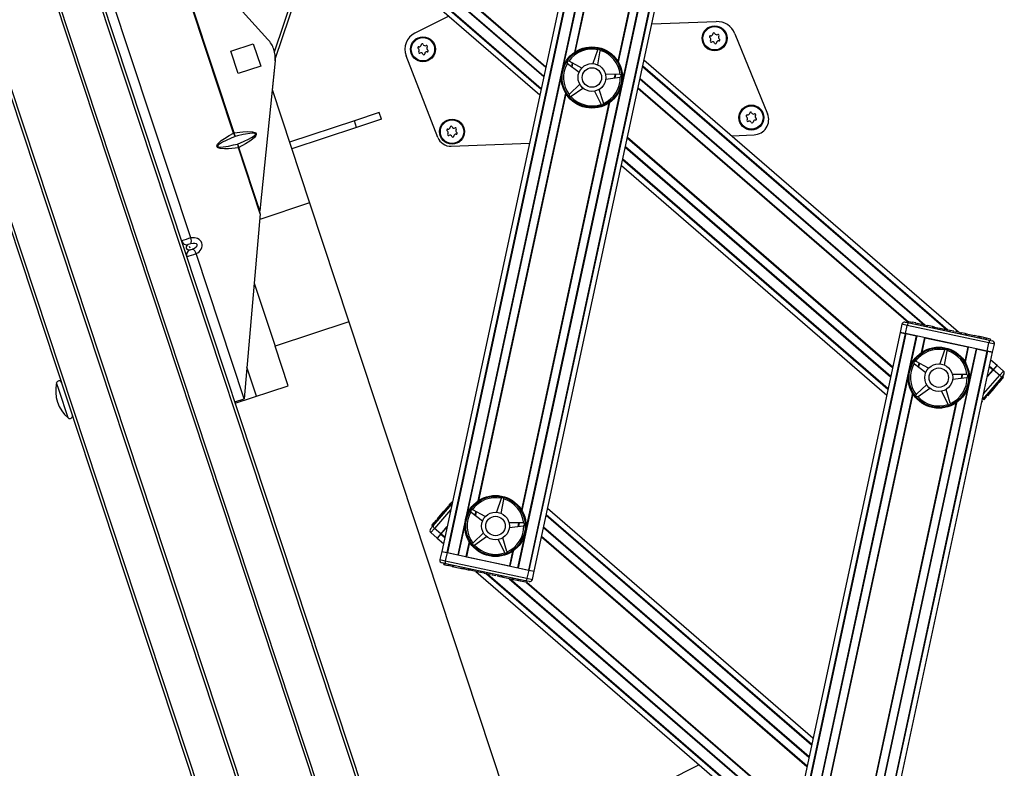
# Model space of a CAD drawing. Units: millimetres. Extents: x 5 to 415, y 5 to 292.
# Drawn here: x 147 to 171, y 130 to 148 of the extents above; entities that cross this region are included whole.
import ezdxf

# ---------------------------------------------------------------- set-up
doc = ezdxf.new("R2010")
doc.units = ezdxf.units.MM

msp = doc.modelspace()

# ---------------------------------------------------------------- linework, layer by layer
at = {"color": 7, "linetype": 'Continuous', "lineweight": 25}
for p, q in [((158.50635, 107.71498), (130.39233, 192.72391)), ((159.51907, 108.04991), (131.51582, 192.72391)), ((135.05054, 187.3439), (160.69325, 109.80748)), ((163.22956, 176.12597), (153.32551, 146.63834)), ((162.30858, 158.02256), (157.31952, 134.81953)), ((162.43178, 157.99607), (157.44271, 134.79304)), ((162.44627, 157.99295), (157.45721, 134.78993)), ((162.69333, 157.93983), (157.70427, 134.7368)), ((164.13985, 157.6288), (159.15079, 134.42578)), ((164.38692, 157.57568), (159.39785, 134.37265)), ((164.40141, 157.57256), (159.41234, 134.36954)), ((159.53554, 134.34305), (164.5246, 157.54607)), ((158.76442, 118.82454), (148.1724, 150.85183)), ((158.82771, 118.84548), (148.2357, 150.87276)), ((157.87828, 118.53148), (147.28627, 150.55877)), ((154.5272, 150.21616), (159.67295, 145.76481)), ((150.70712, 149.79128), (153.15256, 147.09718)), ((151.30372, 142.33612), (149.00012, 149.30156)), ((152.32672, 144.85122), (151.32097, 147.89233)), ((152.3395, 144.85545), (151.33374, 147.89656)), ((157.49087, 147.65242), (156.6773, 147.24734)), ((162.35723, 147.46611), (163.90361, 147.52428)), ((164.35337, 147.23392), (165.13563, 145.31265)), ((152.26333, 146.81555), (152.80133, 146.99348)), ((152.80133, 146.99348), (152.97926, 146.45547)), ((152.44126, 146.27754), (152.26333, 146.81555)), ((153.29222, 146.8574), (153.29188, 146.85844)), ((157.22499, 144.74736), (156.46645, 146.70271)), ((161.05785, 146.83888), (160.94753, 146.51516)), ((161.06271, 146.8481), (161.05785, 146.83888)), ((161.0614, 146.48562), (161.12238, 146.82214)), ((161.12238, 146.82214), (161.12262, 146.83255)), ((152.97926, 146.45547), (152.44126, 146.27754)), ((153.32218, 146.58172), (152.95707, 142.98806)), ((153.32307, 146.58163), (153.25469, 145.88805)), ((160.33279, 146.52215), (160.34005, 146.51469)), ((160.34005, 146.51469), (160.61384, 146.30973)), ((160.37592, 146.57089), (160.36609, 146.57433)), ((160.67712, 146.40889), (160.37592, 146.57089)), ((169.7108, 140.07861), (162.17117, 146.60079)), ((161.58799, 146.25639), (161.24602, 146.26128)), ((161.25311, 146.14386), (161.59201, 146.18985)), ((161.59826, 146.25463), (161.58799, 146.25639)), ((161.59201, 146.18985), (161.60199, 146.19284)), ((160.63135, 146.01972), (160.3842, 145.78331)), ((153.25241, 145.89496), (154.15212, 143.17447)), ((160.3842, 145.78331), (160.37789, 145.77503)), ((160.41722, 145.72724), (160.42657, 145.73184)), ((160.42657, 145.73184), (160.7061, 145.92889)), ((160.98733, 145.85592), (161.13579, 145.54782)), ((161.19784, 145.5722), (161.09681, 145.89895)), ((161.13579, 145.54782), (161.14172, 145.53926)), ((161.19932, 145.5619), (161.19784, 145.5722)), ((155.8227, 145.34197), (155.22524, 145.14438)), ((155.87503, 145.18374), (155.8227, 145.34197)), ((155.22524, 145.14438), (153.67067, 144.63026)), ((155.27757, 144.98614), (155.22524, 145.14438)), ((155.87503, 145.18374), (155.27757, 144.98614)), ((152.32672, 144.85122), (152.3395, 144.85545)), ((155.27757, 144.98614), (153.723, 144.47202)), ((164.26726, 144.78756), (164.80982, 144.80797)), ((157.54829, 144.53482), (159.42365, 144.60536)), ((152.45574, 144.50395), (152.44297, 144.49972)), ((152.96685, 142.91565), (152.44297, 144.49972)), ((152.95707, 142.98806), (152.45574, 144.50395)), ((161.62781, 144.07375), (167.99217, 138.56824)), ((154.15212, 143.17447), (152.95491, 142.77853)), ((154.15212, 143.17447), (155.0941, 140.32619)), ((152.96685, 142.91565), (152.58013, 138.47662)), ((152.96685, 142.91565), (152.95707, 142.98806)), ((151.26533, 142.13663), (151.27857, 142.0966)), ((152.58013, 138.47662), (151.42833, 141.95934)), ((152.8219, 141.25176), (153.32184, 139.74008)), ((155.0941, 140.32619), (153.32184, 139.74008)), ((155.0941, 140.32619), (161.82401, 119.97684)), ((168.43669, 140.31847), (168.53007, 140.29839)), ((168.51972, 140.33471), (168.51272, 140.30212)), ((168.51972, 140.33471), (168.59971, 140.31751)), ((168.53007, 140.29839), (170.42897, 139.89009)), ((168.59971, 140.31751), (168.5927, 140.28493)), ((168.6934, 140.29737), (168.59971, 140.31751)), ((168.6934, 140.29737), (168.68639, 140.26478)), ((168.72189, 140.2955), (168.71401, 140.25884)), ((168.72116, 140.2914), (168.95936, 140.24018)), ((168.31545, 140.07178), (163.32639, 116.86875)), ((168.43865, 140.04529), (163.44959, 116.84226)), ((168.45314, 140.04217), (163.46408, 116.83915)), ((168.3575, 140.26731), (168.31545, 140.07178)), ((168.31545, 140.07178), (168.43865, 140.04529)), ((168.44458, 140.04401), (168.31545, 140.07178)), ((168.44458, 140.04401), (168.48662, 140.23954)), ((170.40235, 139.62306), (168.44458, 140.04401)), ((168.45314, 140.04217), (168.7002, 139.98905)), ((170.44439, 139.81859), (168.48662, 140.23954)), ((168.95451, 140.20713), (168.9624, 140.24379)), ((168.96739, 140.23846), (168.96038, 140.20587)), ((169.08764, 140.2126), (168.96739, 140.23846)), ((169.08764, 140.2126), (169.08063, 140.18001)), ((169.11403, 140.20692), (169.08764, 140.2126)), ((169.11403, 140.20692), (169.10703, 140.17434)), ((169.11928, 140.21006), (169.1114, 140.1734)), ((169.11841, 140.20598), (169.13121, 140.20323)), ((169.14336, 140.20062), (169.13636, 140.16803)), ((169.14336, 140.20062), (169.21962, 140.18422)), ((169.21261, 140.15163), (169.21962, 140.18422)), ((169.2343, 140.18106), (169.26026, 140.17548)), ((169.27241, 140.17287), (169.26541, 140.14028)), ((169.27241, 140.17287), (169.34867, 140.15647)), ((169.34166, 140.12388), (169.34867, 140.15647)), ((169.36029, 140.15397), (169.3692, 140.15206)), ((169.3692, 140.15206), (169.3622, 140.11947)), ((169.3692, 140.15206), (169.50664, 140.12251)), ((169.50664, 140.12251), (169.49963, 140.08992)), ((169.51586, 140.12052), (169.50664, 140.12251)), ((169.51586, 140.12052), (169.50886, 140.08793)), ((169.60384, 140.10161), (169.51586, 140.12052)), ((169.60384, 140.10161), (169.59683, 140.06902)), ((169.65077, 140.09152), (169.64376, 140.05893)), ((169.73876, 140.0726), (169.65077, 140.09152)), ((169.73876, 140.0726), (169.73175, 140.04001)), ((169.76325, 140.03324), (169.73546, 140.05728)), ((169.75343, 140.06944), (169.78059, 140.0636)), ((169.78568, 140.06251), (169.77868, 140.02992)), ((169.87367, 140.04359), (169.78568, 140.06251)), ((169.85465, 140.04768), (169.85552, 140.05175)), ((169.87367, 140.04359), (169.86667, 140.011)), ((169.87367, 140.04359), (169.88542, 140.04106)), ((169.88542, 140.04106), (169.87841, 140.00847)), ((169.88542, 140.04106), (169.88988, 140.0401)), ((169.90202, 140.04175), (169.89414, 140.00509)), ((169.90129, 140.03765), (170.10049, 139.99482)), ((168.7002, 139.98905), (163.71114, 116.78602)), ((168.90836, 139.94429), (169.93857, 139.72278)), ((170.09081, 139.9969), (170.08381, 139.96431)), ((170.18672, 139.97628), (170.09081, 139.9969)), ((170.18672, 139.97628), (170.17972, 139.94369)), ((170.22056, 139.969), (170.18672, 139.97628)), ((170.22056, 139.969), (170.21356, 139.93641)), ((170.2544, 139.96172), (170.22056, 139.969)), ((170.2544, 139.96172), (170.24739, 139.92914)), ((170.25204, 139.96223), (170.25291, 139.96631)), ((170.31871, 139.9479), (170.2544, 139.96172)), ((170.31871, 139.9479), (170.3117, 139.91531)), ((170.35255, 139.94062), (170.31871, 139.9479)), ((170.35255, 139.94062), (170.34554, 139.90803)), ((170.38638, 139.93335), (170.35255, 139.94062)), ((170.38638, 139.93335), (170.37938, 139.90076)), ((170.48276, 139.91262), (170.38638, 139.93335)), ((170.40235, 139.62306), (170.44439, 139.81859)), ((170.42897, 139.89009), (170.52235, 139.87002)), ((170.48276, 139.91262), (170.47576, 139.88003)), ((153.63583, 138.79065), (153.32184, 139.74008)), ((170.14672, 139.67802), (165.15766, 116.475)), ((170.39379, 139.6249), (165.40472, 116.42187)), ((170.40828, 139.62178), (165.41921, 116.41876)), ((165.54241, 116.39227), (170.53147, 139.59529)), ((169.37707, 139.64231), (169.26675, 139.31859)), ((169.38193, 139.65153), (169.37707, 139.64231)), ((169.38061, 139.28905), (169.4416, 139.62557)), ((169.4416, 139.62557), (169.44184, 139.63598)), ((170.14672, 139.67802), (170.39379, 139.6249)), ((170.53147, 139.59529), (170.40235, 139.62306)), ((170.40828, 139.62178), (170.53147, 139.59529)), ((170.53147, 139.59529), (170.57352, 139.79082)), ((168.65201, 139.32559), (168.65927, 139.31812)), ((168.69514, 139.37432), (168.68531, 139.37776)), ((168.99634, 139.21232), (168.69514, 139.37432)), ((170.6382, 139.27636), (170.49039, 139.40422)), ((152.87629, 138.53946), (152.64621, 139.23515)), ((168.65927, 139.31812), (168.93306, 139.11316)), ((170.40491, 139.00669), (170.55179, 139.17647)), ((170.40491, 139.00669), (170.54606, 139.16985)), ((170.55179, 139.17647), (170.6382, 139.27636)), ((170.55179, 139.17647), (170.70305, 139.04563)), ((170.55576, 139.18106), (170.6382, 139.27636)), ((170.78946, 139.14552), (170.6382, 139.27636)), ((169.90721, 139.05983), (169.56524, 139.06471)), ((169.57233, 138.94729), (169.91123, 138.99328)), ((169.91748, 139.05806), (169.90721, 139.05983)), ((169.91123, 138.99328), (169.9212, 138.99627)), ((170.73377, 138.97924), (170.28828, 138.46426)), ((170.65914, 138.84202), (170.63393, 138.86383)), ((170.68179, 138.8682), (170.65658, 138.89001)), ((170.68179, 138.8682), (170.65914, 138.84202)), ((170.74052, 138.9361), (170.68179, 138.8682)), ((170.74052, 138.9361), (170.71531, 138.95791)), ((170.79626, 139.05148), (170.73377, 138.97924)), ((170.79029, 138.99363), (170.74052, 138.9361)), ((170.79029, 138.99363), (170.76508, 139.01544)), ((152.36993, 138.37199), (153.63583, 138.79065)), ((168.95056, 138.82315), (168.70342, 138.58675)), ((168.74578, 138.53527), (169.02532, 138.73232)), ((169.30654, 138.65935), (169.45501, 138.35125)), ((169.51705, 138.37563), (169.41603, 138.70238)), ((170.55847, 138.72564), (170.40646, 138.54992)), ((170.55847, 138.72564), (170.53326, 138.74745)), ((170.57776, 138.74795), (170.55255, 138.76976)), ((170.57776, 138.74795), (170.55847, 138.72564)), ((170.6365, 138.81585), (170.57776, 138.74795)), ((170.6365, 138.81585), (170.61129, 138.83766)), ((170.65914, 138.84202), (170.6365, 138.81585)), ((152.35947, 138.40364), (152.58013, 138.47662)), ((152.48606, 138.44551), (152.49652, 138.41386)), ((168.70342, 138.58675), (168.69711, 138.57846)), ((168.73644, 138.53067), (168.74578, 138.53527)), ((170.29241, 138.41808), (170.2737, 138.39645)), ((170.29241, 138.41808), (170.28056, 138.42833)), ((170.32381, 138.45438), (170.2986, 138.47619)), ((170.38269, 138.52245), (170.32381, 138.45438)), ((170.38269, 138.52245), (170.35748, 138.54426)), ((170.37587, 138.56551), (170.40423, 138.54097)), ((170.40117, 138.54381), (170.37596, 138.56562)), ((170.40646, 138.54992), (170.38125, 138.57173)), ((169.45501, 138.35125), (169.46093, 138.34269)), ((169.51854, 138.36533), (169.51705, 138.37563)), ((157.55654, 135.99438), (157.57729, 136.01837)), ((158.74551, 136.08467), (158.63518, 135.76095)), ((158.75036, 136.09389), (158.74551, 136.08467)), ((158.74905, 135.73141), (158.81004, 136.06793)), ((158.81004, 136.06793), (158.81027, 136.07834)), ((157.11722, 135.43558), (157.56271, 135.95057)), ((157.2152, 135.5998), (157.3746, 135.78406)), ((157.40125, 135.76392), (157.37289, 135.78846)), ((157.46044, 135.88329), (157.37997, 135.79027)), ((157.37997, 135.79027), (157.40518, 135.76846)), ((157.4781, 135.90371), (157.46044, 135.88329)), ((157.46044, 135.88329), (157.48565, 135.86148)), ((157.47788, 135.90982), (157.50624, 135.88529)), ((157.4781, 135.90371), (157.50331, 135.8819)), ((157.48103, 135.90709), (157.4896, 135.917)), ((157.49773, 135.9264), (157.54876, 135.98539)), ((157.49773, 135.9264), (157.52294, 135.90459)), ((157.56684, 135.96975), (157.54876, 135.98539)), ((158.06357, 135.81668), (158.05374, 135.82012)), ((158.36477, 135.65468), (158.06357, 135.81668)), ((166.22318, 130.34107), (159.85882, 135.84658)), ((157.19662, 135.57831), (157.13392, 135.50584)), ((157.19662, 135.57831), (157.22183, 135.55651)), ((157.21195, 135.60241), (157.24031, 135.57787)), ((158.02044, 135.76794), (158.0277, 135.76048)), ((158.0277, 135.76048), (158.30149, 135.55552)), ((157.05473, 135.36334), (157.11722, 135.43558)), ((157.0804, 135.44397), (157.13392, 135.50584)), ((157.0804, 135.44397), (157.10561, 135.42216)), ((157.13392, 135.50584), (157.15913, 135.48403)), ((157.2992, 135.23835), (157.14795, 135.3692)), ((157.44608, 135.40814), (157.2992, 135.23835)), ((157.30493, 135.24497), (157.44608, 135.40814)), ((159.27565, 135.50218), (158.93368, 135.50707)), ((158.94076, 135.38965), (159.27966, 135.43564)), ((159.28591, 135.50041), (159.27565, 135.50218)), ((159.27966, 135.43564), (159.28964, 135.43863)), ((157.06154, 135.26931), (157.21279, 135.13846)), ((157.2992, 135.23835), (157.21279, 135.13846)), ((157.21279, 135.13846), (157.29524, 135.23376)), ((157.21279, 135.13846), (157.3606, 135.0106)), ((158.319, 135.26551), (158.07185, 135.0291)), ((158.11422, 134.97763), (158.39375, 135.17468)), ((158.67498, 135.10171), (158.82344, 134.79361)), ((158.88549, 134.81799), (158.78446, 135.14474)), ((158.07185, 135.0291), (158.06554, 135.02082)), ((158.10487, 134.97303), (158.11422, 134.97763)), ((157.31952, 134.81953), (157.27747, 134.624)), ((157.31952, 134.81953), (157.44271, 134.79304)), ((157.31952, 134.81953), (157.44864, 134.79177)), ((157.44864, 134.79177), (157.4066, 134.59624)), ((157.44864, 134.79177), (159.40641, 134.37081)), ((157.45721, 134.78993), (157.70427, 134.7368)), ((157.91242, 134.69205), (158.94263, 134.47053)), ((158.82344, 134.79361), (158.82937, 134.78505)), ((158.88698, 134.80769), (158.88549, 134.81799)), ((157.42202, 134.52473), (157.32864, 134.54481)), ((157.36823, 134.5022), (157.37523, 134.53479)), ((157.36823, 134.5022), (157.39766, 134.49587)), ((157.39766, 134.49587), (157.40467, 134.52846)), ((157.39766, 134.49587), (157.47764, 134.47868)), ((157.4066, 134.59624), (159.36437, 134.17528)), ((159.32092, 134.11643), (157.42202, 134.52473)), ((157.47764, 134.47868), (157.48465, 134.51126)), ((157.57133, 134.45853), (157.47764, 134.47868)), ((157.57133, 134.45853), (157.57834, 134.49112)), ((157.57133, 134.45853), (157.59659, 134.4531)), ((157.59659, 134.4531), (157.6036, 134.48569)), ((157.60596, 134.48518), (157.59808, 134.44852)), ((157.5991, 134.45256), (157.60611, 134.48515)), ((157.60707, 134.45085), (157.61408, 134.48344)), ((157.60707, 134.45085), (157.8377, 134.40126)), ((157.83391, 134.40207), (157.7505, 134.42001)), ((157.83858, 134.39681), (157.84646, 134.43347)), ((157.84532, 134.39962), (157.85233, 134.43221)), ((157.87172, 134.39394), (157.84532, 134.39962)), ((157.87172, 134.39394), (157.87873, 134.42653)), ((157.96557, 134.37376), (157.87172, 134.39394)), ((157.94897, 134.37307), (157.94985, 134.37714)), ((157.96557, 134.37376), (157.97258, 134.40635)), ((157.99197, 134.36809), (157.96557, 134.37376)), ((157.99197, 134.36809), (157.99898, 134.40067)), ((157.99197, 134.36809), (157.99634, 134.36715)), ((158.00335, 134.39973), (157.99547, 134.36307)), ((158.24714, 134.31322), (157.99634, 134.36715)), ((159.15079, 134.42578), (159.39785, 134.37265)), ((159.40641, 134.37081), (159.36437, 134.17528)), ((159.40641, 134.37081), (159.53554, 134.34305)), ((159.41234, 134.36954), (159.53554, 134.34305)), ((158.14019, 134.33622), (165.67982, 127.81403)), ((158.24714, 134.31322), (158.25415, 134.34581)), ((158.33513, 134.2943), (158.24714, 134.31322)), ((158.33513, 134.2943), (158.34213, 134.32689)), ((158.33513, 134.2943), (158.3938, 134.28169)), ((158.3938, 134.28169), (158.40081, 134.31427)), ((158.48178, 134.26277), (158.3938, 134.28169)), ((158.48178, 134.26277), (158.48878, 134.29536)), ((158.5287, 134.25268), (158.53571, 134.28527)), ((158.61669, 134.23376), (158.5287, 134.25268)), ((158.61669, 134.23376), (158.6237, 134.26635)), ((158.66362, 134.22367), (158.67063, 134.25626)), ((158.75161, 134.20475), (158.66362, 134.22367)), ((158.75161, 134.20475), (158.75862, 134.23734)), ((158.78609, 134.23143), (158.7782, 134.19477)), ((158.77923, 134.19881), (158.78623, 134.2314)), ((158.78713, 134.19711), (158.79413, 134.2297)), ((159.01428, 134.14827), (158.78713, 134.19711)), ((159.01428, 134.14827), (159.02128, 134.18086)), ((159.04312, 134.14207), (159.01428, 134.14827)), ((159.04312, 134.14207), (159.05012, 134.17466)), ((159.13089, 134.1232), (159.04312, 134.14207)), ((159.13089, 134.1232), (159.13789, 134.15579)), ((159.16472, 134.11592), (159.17173, 134.14851)), ((159.19856, 134.10865), (159.20557, 134.14124)), ((159.49349, 134.14752), (159.53554, 134.34305)), ((159.16472, 134.11592), (159.13089, 134.1232)), ((159.19856, 134.10865), (159.16472, 134.11592)), ((159.28633, 134.08977), (159.19856, 134.10865)), ((159.28633, 134.08977), (159.29334, 134.12236)), ((159.3607, 134.07378), (159.28633, 134.08977)), ((159.4143, 134.09635), (159.32092, 134.11643)), ((159.3607, 134.07378), (159.36771, 134.10637)), ((163.49774, 129.70164), (162.68418, 129.29656))]:
    msp.add_line(p, q, dxfattribs=at)
at = {"color": 8, "linetype": 'Continuous', "lineweight": 25}
for p, q in [((158.56964, 107.73592), (130.46255, 192.72391)), ((159.45577, 108.02898), (131.4456, 192.72391)), ((153.30878, 146.79791), (163.15912, 176.12564)), ((162.50442, 157.00698), (160.22783, 146.41906)), ((162.60346, 156.56327), (160.5005, 146.78285)), ((163.92864, 156.70075), (161.65205, 146.11283)), ((162.61208, 156.54909), (160.51418, 146.79224)), ((163.64229, 156.32758), (161.54439, 146.57073)), ((163.65597, 156.33696), (161.55301, 146.55655)), ((154.73197, 150.82583), (159.81559, 146.42822)), ((154.73589, 150.83751), (159.81833, 146.44093)), ((154.66262, 150.61937), (159.76729, 146.20356)), ((154.66655, 150.63105), (159.77002, 146.21628)), ((154.57056, 150.34527), (159.70316, 145.9053)), ((154.57566, 150.36045), (159.70671, 145.92182)), ((160.44673, 146.5328), (160.42859, 146.44841)), ((160.45719, 146.52718), (160.43864, 146.44089)), ((162.13741, 146.44378), (169.42433, 140.1402)), ((162.14096, 146.4603), (169.45448, 140.13372)), ((160.19207, 146.25277), (157.91548, 135.66485)), ((161.47714, 146.25798), (161.4586, 146.17175)), ((161.48877, 146.25781), (161.47062, 146.17338)), ((161.61629, 145.94654), (159.3397, 135.35862)), ((162.02853, 145.93739), (168.51745, 140.32412)), ((162.0741, 146.14933), (168.8871, 140.25572)), ((162.07683, 146.16204), (168.9103, 140.25073)), ((160.29111, 145.80906), (158.18815, 136.02864)), ((160.29973, 145.79488), (158.20184, 136.03803)), ((162.02579, 145.92467), (168.51471, 140.31141)), ((161.32994, 145.57336), (159.23204, 135.81652)), ((161.34362, 145.58275), (159.24066, 135.80234)), ((161.72489, 144.52522), (168.08924, 139.01971)), ((161.77046, 144.73716), (168.13481, 139.23165)), ((161.77319, 144.74987), (168.13755, 139.24437)), ((161.72215, 144.5125), (168.08651, 139.00699)), ((161.65802, 144.21424), (168.02237, 138.70873)), ((161.66157, 144.23076), (168.02593, 138.72526)), ((168.48662, 140.23954), (168.3575, 140.26731)), ((168.95548, 140.21164), (168.96066, 140.20717)), ((168.71135, 139.98665), (168.54705, 139.22249)), ((168.89721, 139.94669), (168.81972, 139.58629)), ((168.90836, 139.94429), (168.8334, 139.59567)), ((170.57352, 139.79082), (170.44439, 139.81859)), ((169.93857, 139.72278), (169.86361, 139.37416)), ((169.94972, 139.72038), (169.87222, 139.35998)), ((170.13557, 139.68042), (169.97127, 138.91626)), ((168.76595, 139.33623), (168.74781, 139.25184)), ((168.77641, 139.33061), (168.75786, 139.24432)), ((170.45663, 139.24721), (170.54606, 139.16985)), ((170.46018, 139.26374), (170.55576, 139.18106)), ((170.70305, 139.04563), (170.78946, 139.14552)), ((148.14209, 138.67883), (148.08232, 138.85957)), ((168.51129, 139.0562), (166.2347, 128.46828)), ((169.79636, 139.06141), (169.77782, 138.97518)), ((169.80799, 139.06124), (169.78984, 138.97681)), ((170.31744, 138.59987), (170.70305, 139.04563)), ((148.36022, 138.01927), (148.14209, 138.67883)), ((169.93551, 138.74997), (167.65892, 128.16205)), ((168.61033, 138.61249), (166.50737, 128.83208)), ((168.61895, 138.59831), (166.52105, 128.84146)), ((169.66284, 138.38618), (167.55988, 128.60577)), ((169.64916, 138.3768), (167.55126, 128.61995)), ((157.53355, 135.81496), (157.14795, 135.3692)), ((158.13438, 135.77859), (158.11624, 135.6942)), ((158.14484, 135.77297), (158.12629, 135.68668)), ((159.82506, 135.68957), (166.18942, 130.18406)), ((159.82862, 135.70609), (166.19297, 130.20059)), ((157.14795, 135.3692), (157.06154, 135.26931)), ((157.87972, 135.49856), (157.71542, 134.73441)), ((159.16479, 135.50377), (159.14625, 135.41753)), ((159.17642, 135.5036), (159.15827, 135.41917)), ((159.76175, 135.39512), (166.12611, 129.88961)), ((159.76448, 135.40783), (166.12884, 129.90233)), ((157.29524, 135.23376), (157.39081, 135.15109)), ((157.30493, 135.24497), (157.39436, 135.16761)), ((159.30394, 135.19233), (159.13964, 134.42817)), ((159.71344, 135.17046), (166.0778, 129.66495)), ((159.71618, 135.18318), (166.08053, 129.67767)), ((157.97877, 135.05485), (157.90127, 134.69444)), ((157.98738, 135.04067), (157.91242, 134.69205)), ((157.27747, 134.624), (157.4066, 134.59624)), ((159.01759, 134.81915), (158.94263, 134.47053)), ((159.03127, 134.82854), (158.95378, 134.46814)), ((158.39651, 134.2811), (165.71003, 127.95452)), ((158.42666, 134.27462), (165.71358, 127.97104)), ((158.94069, 134.16409), (165.77416, 128.25278)), ((158.96389, 134.1591), (165.77689, 128.2655)), ((159.36437, 134.17528), (159.49349, 134.14752)), ((159.35059, 134.07596), (165.82246, 128.47744)), ((159.36224, 134.08096), (165.8252, 128.49016))]:
    msp.add_line(p, q, dxfattribs=at)
at = {"color": 7, "linetype": 'Continuous', "lineweight": 25, "flags": 128}
for points in [[(153.32625, 146.64054), (153.32558, 146.61634), (153.32307, 146.58163)], [(152.44297, 144.49972), (152.20988, 144.47249), (152.10979, 144.46874), (152.0102, 144.47806), (151.95855, 144.49531), (151.94101, 144.50847), (151.93294, 144.51982), (151.9289, 144.53324), (151.9286, 144.54046), (151.93221, 144.55851), (151.94311, 144.58054), (151.98351, 144.6282), (152.03139, 144.66942), (152.10748, 144.72376), (152.22624, 144.79624), (152.32672, 144.85122)], [(152.36496, 144.77109), (152.27095, 144.72954), (152.14634, 144.67075), (152.06536, 144.62852), (152.01339, 144.59789), (151.96772, 144.56462), (151.95407, 144.55034), (151.94802, 144.53941), (151.94728, 144.5353), (151.94773, 144.53136), (151.94924, 144.52813), (151.9521, 144.52499), (151.95539, 144.52273), (151.97038, 144.51765), (152.01761, 144.51508), (152.20891, 144.54043), (152.32803, 144.56467), (152.42589, 144.58686)], [(152.3395, 144.85545), (152.55355, 144.88325), (152.66804, 144.89045), (152.78202, 144.88336), (152.83953, 144.86656), (152.85852, 144.85345), (152.86709, 144.84226), (152.87148, 144.82883), (152.87015, 144.80976), (152.86189, 144.7895), (152.82657, 144.74427), (152.78499, 144.70669), (152.71873, 144.6574), (152.61525, 144.59185), (152.45574, 144.50395)], [(152.42589, 144.58686), (152.57805, 144.65473), (152.68491, 144.70665), (152.75434, 144.74411), (152.79882, 144.77144), (152.83844, 144.80231), (152.84903, 144.8151), (152.85184, 144.82076), (152.85291, 144.82625), (152.85233, 144.8301), (152.85061, 144.83338), (152.84772, 144.83629), (152.84405, 144.83863), (152.82789, 144.84356), (152.77583, 144.84531), (152.55979, 144.81382), (152.42549, 144.78513), (152.36496, 144.77109)], [(168.53007, 140.29839), (168.52987, 140.29843), (168.52023, 140.29731), (168.50961, 140.28955), (168.50021, 140.27655), (168.49237, 140.25948), (168.48662, 140.23954)], [(170.42897, 139.89009), (170.42917, 139.89005), (170.4375, 139.88506), (170.44399, 139.87362), (170.44722, 139.85791), (170.44734, 139.83912), (170.44439, 139.81859)], [(170.70305, 139.04563), (170.71776, 139.03101), (170.72897, 139.01592), (170.73585, 139.00144), (170.73755, 138.98839), (170.7339, 138.9794), (170.73377, 138.97924)], [(157.11722, 135.43558), (157.11709, 135.43543), (157.11344, 135.42643), (157.11514, 135.41339), (157.12202, 135.3989), (157.13323, 135.38382), (157.14795, 135.3692)], [(157.4066, 134.59624), (157.40365, 134.5757), (157.40377, 134.55691), (157.407, 134.5412), (157.41349, 134.52976), (157.42182, 134.52477), (157.42202, 134.52473)], [(159.36437, 134.17528), (159.35862, 134.15535), (159.35078, 134.13827), (159.34138, 134.12527), (159.33077, 134.11751), (159.32112, 134.11639), (159.32092, 134.11643)]]:
    msp.add_lwpolyline(points, dxfattribs=at)
at = {"color": 7, "linetype": 'Continuous', "lineweight": 25}
for centre, radius in [((163.8655, 147.12256), 0.3), ((163.8655, 147.12256), 0.28), ((156.87045, 146.85943), 0.3), ((156.87045, 146.85943), 0.28), ((160.92206, 146.1828), 0.73333), ((160.92206, 146.1828), 0.72), ((160.92206, 146.1828), 0.71333), ((160.92206, 146.1828), 0.33333), ((160.92206, 146.1828), 0.23333), ((164.747, 145.22276), 0.3), ((164.747, 145.22276), 0.28), ((157.56671, 144.88421), 0.3), ((157.56671, 144.88421), 0.28), ((169.24128, 138.98623), 0.73333), ((169.24128, 138.98623), 0.72), ((169.24128, 138.98623), 0.71333), ((169.24128, 138.98623), 0.33333), ((169.24128, 138.98623), 0.23333), ((158.60971, 135.42859), 0.73333), ((158.60971, 135.42859), 0.72), ((158.60971, 135.42859), 0.71333), ((158.60971, 135.42859), 0.33333), ((158.60971, 135.42859), 0.23333)]:
    msp.add_circle(centre, radius, dxfattribs=at)
for centre, radius, start, end in [((163.92115, 147.05794), 0.46667, 22.154231, 92.154231), ((156.87045, 146.85943), 0.43333, 116.469082, 201.20286), ((163.76401, 147.1606), 0.02328, 82.9533, 235.955143), ((163.72219, 147.09869), 0.05142, 322.9533, 55.955143), ((163.77318, 147.23474), 0.05142, 262.9533, 355.955143), ((163.8477, 147.22947), 0.02328, 22.9533, 175.955143), ((163.91649, 147.25861), 0.05142, 202.9533, 295.955143), ((163.94919, 147.19143), 0.02328, 322.9533, 115.955143), ((164.00881, 147.14642), 0.05142, 142.9533, 235.955143), ((152.65893, 146.64911), 0.66667, 18.3, 42.230107), ((156.76896, 146.89747), 0.02328, 82.9533, 235.955143), ((156.77812, 146.97161), 0.05142, 262.9533, 355.955143), ((156.85264, 146.96634), 0.02328, 22.9533, 175.955143), ((156.92144, 146.99548), 0.05142, 202.9533, 295.955143), ((156.95413, 146.92831), 0.02328, 322.9533, 115.955143), ((157.01376, 146.8833), 0.05142, 142.9533, 235.955143), ((163.78181, 147.05369), 0.02328, 142.9533, 295.955143), ((163.81451, 146.98651), 0.05142, 22.9533, 115.955143), ((163.8833, 147.01565), 0.02328, 202.9533, 355.955143), ((163.95783, 147.01038), 0.05142, 82.9533, 175.955143), ((163.96699, 147.08452), 0.02328, 262.9533, 55.955143), ((152.65893, 146.64911), 0.66667, 354.198785, 18.206045), ((156.72713, 146.83557), 0.05142, 322.9533, 55.955143), ((156.78676, 146.79056), 0.02328, 142.9533, 295.955143), ((156.81946, 146.72339), 0.05142, 22.9533, 115.955143), ((156.88825, 146.75252), 0.02328, 202.9533, 355.955143), ((156.96277, 146.74725), 0.05142, 82.9533, 175.955143), ((156.97194, 146.82139), 0.02328, 262.9533, 55.955143), ((160.92206, 146.1828), 0.68, 78.063037, 144.845828), ((161.08949, 146.8281), 0.03343, 7.652354, 143.25651), ((160.92206, 146.1828), 0.68, 6.063037, 72.845828), ((160.92206, 146.1828), 0.68, 150.063037, 216.845828), ((160.36008, 146.54145), 0.03343, 79.652354, 215.25651), ((160.92206, 146.1828), 0.68, 294.063037, 0.845828), ((161.58752, 146.22297), 0.03343, 295.652354, 71.25651), ((160.40731, 145.75916), 0.03343, 151.652354, 287.25651), ((160.92206, 146.1828), 0.68, 222.063037, 288.845828), ((161.1659, 145.56233), 0.03343, 223.652354, 359.25651), ((164.64551, 145.26079), 0.02328, 82.9533, 235.955143), ((164.60368, 145.19889), 0.05142, 322.9533, 55.955143), ((164.65467, 145.33494), 0.05142, 262.9533, 355.955143), ((164.72919, 145.32967), 0.02328, 22.9533, 175.955143), ((164.79799, 145.3588), 0.05142, 202.9533, 295.955143), ((164.79604, 145.17438), 0.36667, 272.154231, 22.154231), ((164.83068, 145.29163), 0.02328, 322.9533, 115.955143), ((164.89031, 145.24662), 0.05142, 142.9533, 235.955143), ((157.47439, 144.99639), 0.05142, 262.9533, 355.955143), ((157.54891, 144.99112), 0.02328, 22.9533, 175.955143), ((157.6177, 145.02025), 0.05142, 202.9533, 295.955143), ((164.66331, 145.15388), 0.02328, 142.9533, 295.955143), ((164.69601, 145.08671), 0.05142, 22.9533, 115.955143), ((164.7648, 145.11584), 0.02328, 202.9533, 355.955143), ((164.83932, 145.11058), 0.05142, 82.9533, 175.955143), ((164.84849, 145.18472), 0.02328, 262.9533, 55.955143), ((152.83258, 145.04342), 0.54114, 200.804622, 210.216667), ((153.46532, 145.14931), 1.16355, 194.628939, 198.969275), ((157.46522, 144.92225), 0.02328, 82.9533, 235.955143), ((157.4234, 144.86034), 0.05142, 322.9533, 55.955143), ((157.48302, 144.81534), 0.02328, 142.9533, 295.955143), ((157.51572, 144.74816), 0.05142, 22.9533, 115.955143), ((157.58451, 144.7773), 0.02328, 202.9533, 355.955143), ((157.65903, 144.77203), 0.05142, 82.9533, 175.955143), ((157.6504, 144.95308), 0.02328, 322.9533, 115.955143), ((157.71002, 144.90807), 0.05142, 142.9533, 235.955143), ((157.6682, 144.84617), 0.02328, 262.9533, 55.955143), ((152.96223, 144.64674), 0.53967, 186.370514, 195.808198), ((153.53153, 144.9381), 1.16009, 197.624261, 201.977526), ((157.53576, 144.86792), 0.33333, 201.20286, 272.154231), ((152.12119, 139.49125), 2.95999, 106.031806, 110.531881), ((151.20918, 142.30523), 0.13296, 198.422975, 284.183175), ((151.5004, 141.4926), 0.73101, 105.834376, 110.720482), ((151.13139, 142.26939), 0.1848, 336.555552, 21.167537), ((151.33402, 141.92777), 0.13296, 112.416825, 198.177025), ((150.28287, 145.04946), 3.29559, 286.29735, 290.338962), ((151.07603, 142.77573), 0.7541, 285.954375, 290.690767), ((151.2502, 141.91016), 0.1848, 15.432463, 60.044448), ((168.42267, 140.25329), 0.06667, 77.865139, 167.865139), ((170.50834, 139.80484), 0.06667, 347.865139, 77.865139), ((169.24128, 138.98623), 0.68, 78.063037, 144.845828), ((169.40871, 139.63153), 0.03343, 7.652354, 143.25651), ((169.24128, 138.98623), 0.68, 6.063037, 72.845828), ((169.24128, 138.98623), 0.68, 150.063037, 216.845828), ((168.6793, 139.34488), 0.03343, 79.652354, 215.25651), ((170.74584, 139.0951), 0.06667, 319.138443, 49.138443), ((148.92317, 138.67155), 0.86162, 167.395979, 229.204021), ((148.14413, 138.84575), 0.06333, 18.3, 167.395979), ((169.24128, 138.98623), 0.68, 294.063037, 0.845828), ((169.90673, 139.0264), 0.03343, 295.652354, 71.25651), ((168.72653, 138.56259), 0.03343, 151.652354, 287.25651), ((169.24128, 138.98623), 0.68, 222.063037, 288.845828), ((169.48512, 138.36576), 0.03343, 223.652354, 359.25651), ((148.4016, 138.06722), 0.06333, 229.204021, 18.3), ((158.60971, 135.42859), 0.68, 78.063037, 144.845828), ((158.77715, 136.07389), 0.03343, 7.652354, 143.25651), ((158.60971, 135.42859), 0.68, 6.063037, 72.845828), ((158.04774, 135.78724), 0.03343, 79.652354, 215.25651), ((158.60971, 135.42859), 0.68, 150.063037, 216.845828), ((157.10515, 135.31973), 0.06667, 139.138443, 229.138443), ((158.60971, 135.42859), 0.68, 294.063037, 0.845828), ((159.27517, 135.46876), 0.03343, 295.652354, 71.25651), ((158.09496, 135.00495), 0.03343, 151.652354, 287.25651), ((158.60971, 135.42859), 0.68, 222.063037, 288.845828), ((157.34265, 134.60999), 0.06667, 167.865139, 257.865139), ((158.85355, 134.80812), 0.03343, 223.652354, 359.25651), ((159.42832, 134.16153), 0.06667, 257.865139, 347.865139)]:
    msp.add_arc(centre, radius, start, end, dxfattribs=at)
for centre, major_axis, ratio, start_param, end_param in [((151.27195, 142.11662), (0.07703, 0.02548), 0.82167906, 1.69333134, 4.58985397), ((151.30287, 142.12684), (0.1505, 0.04977), 0.42057477, 4.83790086, 7.72846976), ((151.33755, 142.13831), (0.22753, 0.07525), 0.83455765, 4.83790086, 7.72846976)]:
    msp.add_ellipse(centre, major_axis=major_axis, ratio=ratio, start_param=start_param, end_param=end_param, dxfattribs=at)

doc.saveas('drawing.dxf')
